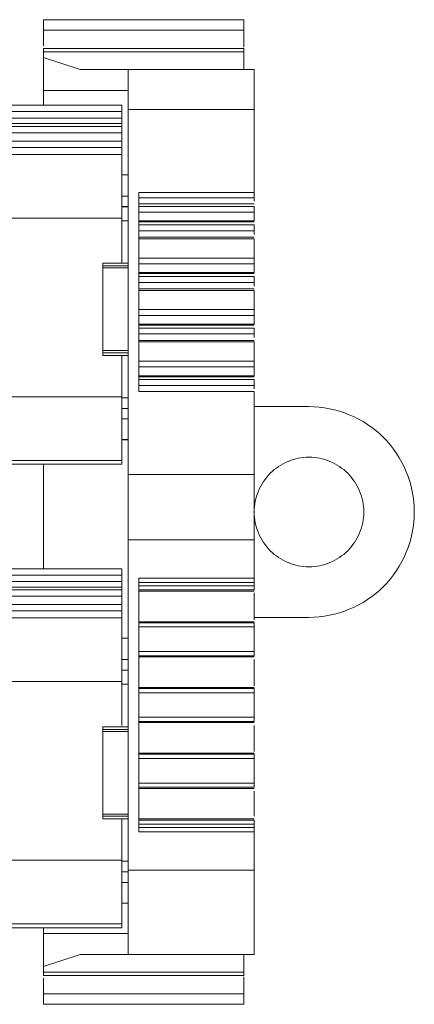
# Model space of a CAD drawing. Units: millimetres. Extents: x 1780 to 2216, y 1257 to 1407.
# Drawn here: x 2041 to 2059, y 1257 to 1304 of the extents above; entities that cross this region are included whole.
import ezdxf

# ---------------------------------------------------------------- set-up
doc = ezdxf.new("R2010")
doc.units = ezdxf.units.MM

# ---------------------------------------------------------------- blocks, each defined once
blk = doc.blocks.new('3')
at = {"color": 7, "linetype": 'Continuous', "lineweight": 15}
for p, q in [((2041.706, 1303.536), (2051.178, 1303.536)), ((2041.706, 1303.038), (2051.178, 1303.038)), ((2041.706, 1303.038), (2041.706, 1302.303)), ((2051.178, 1302.238), (2051.178, 1303.038)), ((2051.182, 1302.174), (2041.701, 1302.174)), ((2041.706, 1301.751), (2041.706, 1302.021)), ((2051.178, 1302.021), (2041.706, 1302.021)), ((2051.178, 1301.176), (2051.178, 1302.021)), ((2041.706, 1300.179), (2041.706, 1301.751)), ((2041.706, 1301.751), (2043.43, 1301.176)), ((2045.711, 1301.176), (2043.43, 1301.176)), ((2051.676, 1301.176), (2045.711, 1301.176)), ((2045.711, 1300.179), (2041.706, 1300.179)), ((2041.706, 1299.487), (2041.706, 1300.179)), ((1896.341, 1299.487), (2045.407, 1299.487)), ((1896.341, 1299.186), (2045.407, 1299.186)), ((2045.407, 1298.878), (2045.407, 1299.186)), ((2051.676, 1299.281), (2045.711, 1299.281)), ((2045.711, 1299.281), (2045.711, 1282.012)), ((2051.676, 1295.354), (2051.676, 1299.281)), ((1896.341, 1298.878), (2045.407, 1298.878)), ((2045.407, 1298.618), (1896.341, 1298.618)), ((2045.407, 1298.484), (1896.341, 1298.484)), ((2045.407, 1298.484), (2045.407, 1298.618)), ((2045.407, 1298.183), (1896.341, 1298.183)), ((1896.341, 1297.789), (2045.407, 1297.789)), ((2045.407, 1297.789), (2045.407, 1298.183)), ((2045.407, 1297.489), (1896.341, 1297.489)), ((2045.407, 1297.157), (2045.407, 1297.489)), ((2045.343, 1297.157), (1896.406, 1297.157)), ((2045.41, 1297.157), (2045.343, 1297.157)), ((2045.407, 1294.147), (2045.407, 1297.157)), ((2045.711, 1296.199), (2045.407, 1296.199)), ((2045.407, 1295.191), (2045.711, 1295.191)), ((2046.21, 1295.354), (2051.676, 1295.354)), ((2046.21, 1285.939), (2046.21, 1295.354)), ((2046.21, 1295.106), (2051.676, 1295.106)), ((2051.676, 1295.354), (2051.676, 1295.106)), ((2045.711, 1294.691), (2045.407, 1294.691)), ((2045.407, 1294.681), (2045.711, 1294.681)), ((2051.676, 1294.825), (2046.21, 1294.825)), ((2046.21, 1294.701), (2051.676, 1294.701)), ((2045.407, 1294.147), (1896.341, 1294.147)), ((2045.407, 1292.011), (2045.407, 1294.147)), ((2045.711, 1294.019), (2045.407, 1294.019)), ((2046.21, 1294.431), (2051.676, 1294.431)), ((2046.21, 1294.017), (2051.676, 1294.017)), ((2051.676, 1294.017), (2051.676, 1294.431)), ((2046.21, 1293.963), (2051.678, 1293.963)), ((2046.21, 1293.831), (2051.676, 1293.831)), ((2051.676, 1293.55), (2046.21, 1293.55)), ((2051.676, 1293.55), (2051.676, 1293.377)), ((2051.678, 1293.247), (2046.21, 1293.247)), ((2046.21, 1293.171), (2051.676, 1293.171)), ((2051.676, 1292.255), (2051.676, 1293.171)), ((2051.676, 1292.255), (2046.21, 1292.255)), ((2045.646, 1292.011), (2044.508, 1292.011)), ((2044.511, 1292.01), (2045.711, 1292.01)), ((2044.511, 1291.885), (2044.511, 1292.01)), ((2045.711, 1291.885), (2044.511, 1291.885)), ((2044.511, 1291.787), (2045.711, 1291.787)), ((2044.511, 1287.874), (2044.511, 1291.787)), ((2051.676, 1291.986), (2046.21, 1291.986)), ((2051.676, 1291.571), (2051.676, 1291.986)), ((2051.676, 1291.571), (2046.21, 1291.571)), ((2046.21, 1291.518), (2051.678, 1291.518)), ((2046.21, 1291.386), (2051.676, 1291.386)), ((2051.676, 1291.105), (2046.21, 1291.105)), ((2051.678, 1290.802), (2046.21, 1290.802)), ((2051.676, 1291.105), (2051.676, 1290.931)), ((2046.21, 1290.726), (2051.676, 1290.726)), ((2051.676, 1289.814), (2051.676, 1290.726)), ((2051.676, 1289.814), (2046.21, 1289.814)), ((2051.676, 1289.544), (2046.21, 1289.544)), ((2051.676, 1289.13), (2051.676, 1289.544)), ((2051.676, 1289.13), (2046.21, 1289.13)), ((2046.21, 1289.077), (2051.678, 1289.077)), ((2046.21, 1288.944), (2051.676, 1288.944)), ((2051.676, 1288.664), (2046.21, 1288.664)), ((2051.676, 1288.664), (2051.676, 1288.49)), ((2051.678, 1288.361), (2046.21, 1288.361)), ((2046.21, 1288.285), (2051.676, 1288.285)), ((2051.676, 1287.372), (2051.676, 1288.285)), ((2044.51, 1287.65), (2045.713, 1287.65)), ((2045.711, 1287.874), (2044.511, 1287.874)), ((2044.511, 1287.776), (2045.711, 1287.776)), ((2044.511, 1287.651), (2044.511, 1287.776)), ((2045.711, 1287.651), (2044.511, 1287.651)), ((2045.407, 1285.692), (2045.407, 1287.65)), ((2051.676, 1287.372), (2046.21, 1287.372)), ((2051.676, 1287.103), (2046.21, 1287.103)), ((2051.676, 1286.689), (2051.676, 1287.103)), ((2051.676, 1286.689), (2046.21, 1286.689)), ((2046.21, 1286.635), (2051.678, 1286.635)), ((2046.21, 1286.503), (2051.676, 1286.503)), ((2051.676, 1286.222), (2046.21, 1286.222)), ((2051.676, 1286.222), (2051.676, 1286.068)), ((1896.341, 1285.692), (2045.407, 1285.692)), ((2045.711, 1285.642), (2045.407, 1285.642)), ((2051.676, 1285.939), (2046.21, 1285.939)), ((2051.676, 1282.012), (2051.676, 1285.939)), ((2045.407, 1285.143), (2045.711, 1285.143)), ((2051.676, 1285.223), (2054.268, 1285.223)), ((2045.711, 1284.643), (2045.407, 1284.643)), ((2045.407, 1283.658), (2045.713, 1283.658)), ((2045.407, 1282.683), (1896.341, 1282.683)), ((1896.341, 1282.497), (2045.407, 1282.497)), ((2041.706, 1277.552), (2041.706, 1282.497)), ((2045.407, 1282.497), (2045.407, 1282.683)), ((2051.676, 1282.012), (2045.711, 1282.012)), ((2051.676, 1278.922), (2045.711, 1278.922)), ((2045.711, 1278.922), (2045.711, 1263.288)), ((2051.676, 1277.103), (2051.676, 1278.922)), ((1896.341, 1277.552), (2045.407, 1277.552)), ((1896.341, 1277.251), (2045.407, 1277.251)), ((2045.407, 1276.943), (2045.407, 1277.251)), ((2045.407, 1276.943), (1896.341, 1276.943)), ((2046.21, 1277.103), (2051.676, 1277.103)), ((2046.21, 1265.106), (2046.21, 1277.103)), ((2051.676, 1276.907), (2046.21, 1276.907)), ((2051.676, 1276.748), (2051.676, 1276.907)), ((2045.407, 1276.682), (1896.341, 1276.682)), ((2045.407, 1276.549), (1896.341, 1276.549)), ((2045.407, 1276.549), (2045.407, 1276.682)), ((2046.21, 1276.748), (2051.676, 1276.748)), ((2046.21, 1276.549), (2051.676, 1276.549)), ((2046.21, 1276.492), (2051.676, 1276.492)), ((2046.274, 1276.491), (2051.679, 1276.491)), ((2051.676, 1276.42), (2051.676, 1275.127)), ((2045.407, 1276.248), (1896.341, 1276.248)), ((1896.341, 1275.854), (2045.407, 1275.854)), ((2045.407, 1275.854), (2045.407, 1276.248)), ((2045.407, 1275.553), (1896.341, 1275.553)), ((2045.407, 1275.222), (2045.407, 1275.553)), ((2045.343, 1275.222), (1896.406, 1275.222)), ((2045.41, 1275.222), (2045.343, 1275.222)), ((2051.611, 1275.048), (2046.21, 1275.048)), ((2046.21, 1275.047), (2051.676, 1275.047)), ((2046.21, 1274.998), (2051.676, 1274.998)), ((2054.268, 1275.253), (2051.676, 1275.253)), ((2046.21, 1274.799), (2051.676, 1274.799)), ((2051.676, 1273.637), (2051.676, 1274.799)), ((2045.711, 1274.263), (2045.407, 1274.263)), ((2051.676, 1273.637), (2046.21, 1273.637)), ((2045.407, 1273.256), (2045.711, 1273.256)), ((2051.676, 1273.438), (2046.21, 1273.438)), ((2051.676, 1273.381), (2046.21, 1273.381)), ((2046.21, 1273.38), (2051.679, 1273.38)), ((2051.676, 1273.251), (2051.676, 1272.016)), ((2045.711, 1272.756), (2045.407, 1272.756)), ((2045.407, 1272.745), (2045.711, 1272.745)), ((2045.407, 1272.212), (1896.341, 1272.212)), ((2045.407, 1270.13), (2045.407, 1272.212)), ((2045.711, 1272.084), (2045.407, 1272.084)), ((2051.611, 1271.937), (2046.21, 1271.937)), ((2046.21, 1271.936), (2051.676, 1271.936)), ((2046.21, 1271.887), (2051.676, 1271.887)), ((2046.21, 1271.688), (2051.676, 1271.688)), ((2051.676, 1270.526), (2051.676, 1271.688)), ((2051.676, 1270.526), (2046.21, 1270.526)), ((2051.676, 1270.327), (2046.21, 1270.327)), ((2046.21, 1270.27), (2051.679, 1270.27)), ((2051.676, 1270.27), (2046.21, 1270.27)), ((2045.646, 1270.076), (2044.508, 1270.076)), ((2044.511, 1270.074), (2045.711, 1270.074)), ((2044.511, 1269.95), (2044.511, 1270.074)), ((2045.711, 1269.95), (2044.511, 1269.95)), ((2044.511, 1269.851), (2045.711, 1269.851)), ((2044.511, 1265.939), (2044.511, 1269.851)), ((2051.676, 1270.14), (2051.676, 1268.906)), ((2051.611, 1268.826), (2046.21, 1268.826)), ((2046.21, 1268.825), (2051.676, 1268.825)), ((2046.21, 1268.776), (2051.676, 1268.776)), ((2046.21, 1268.578), (2051.676, 1268.578)), ((2051.676, 1267.41), (2051.676, 1268.578)), ((2051.676, 1267.41), (2046.21, 1267.41)), ((2051.676, 1267.212), (2046.21, 1267.212)), ((2051.676, 1267.155), (2046.21, 1267.155)), ((2046.21, 1267.154), (2051.679, 1267.154)), ((2051.676, 1267.025), (2051.676, 1265.839)), ((2044.51, 1265.715), (2045.713, 1265.715)), ((2045.711, 1265.939), (2044.511, 1265.939)), ((2044.511, 1265.841), (2045.711, 1265.841)), ((2044.511, 1265.716), (2044.511, 1265.841)), ((2045.711, 1265.716), (2044.511, 1265.716)), ((2045.407, 1263.757), (2045.407, 1265.715)), ((2051.611, 1265.71), (2046.21, 1265.71)), ((2051.676, 1265.71), (2046.21, 1265.71)), ((2051.676, 1265.661), (2046.21, 1265.661)), ((2051.676, 1265.462), (2046.21, 1265.462)), ((2046.21, 1265.303), (2051.676, 1265.303)), ((2051.676, 1265.106), (2046.21, 1265.106)), ((2051.676, 1265.303), (2051.676, 1265.462)), ((2051.676, 1263.288), (2051.676, 1265.106)), ((1896.341, 1263.757), (2045.407, 1263.757)), ((2045.711, 1263.707), (2045.407, 1263.707)), ((2051.676, 1263.288), (2045.711, 1263.288)), ((2045.407, 1263.208), (2045.711, 1263.208)), ((2045.711, 1262.708), (2045.407, 1262.708)), ((2045.407, 1261.723), (2045.713, 1261.723)), ((2045.407, 1260.747), (1896.341, 1260.747)), ((1896.341, 1260.562), (2045.407, 1260.562)), ((2041.706, 1260.297), (2041.706, 1260.562)), ((2045.407, 1260.562), (2045.407, 1260.747)), ((2041.706, 1258.725), (2041.706, 1260.297)), ((2041.706, 1260.297), (2045.711, 1260.297)), ((2041.706, 1258.725), (2043.428, 1259.3)), ((2043.428, 1259.3), (2045.711, 1259.3)), ((2045.711, 1259.3), (2051.676, 1259.3)), ((2051.178, 1258.456), (2051.178, 1259.3)), ((2041.706, 1258.456), (2041.706, 1258.725)), ((2041.702, 1258.303), (2051.179, 1258.303)), ((2041.706, 1258.456), (2051.178, 1258.456)), ((2041.706, 1257.438), (2041.706, 1258.174)), ((2051.178, 1257.438), (2051.178, 1258.238)), ((2051.178, 1257.438), (2041.706, 1257.438)), ((2041.706, 1256.94), (2051.178, 1256.94))]:
    blk.add_line(p, q, dxfattribs=at)
at = {"color": 8, "linetype": 'Continuous', "lineweight": 15}
for p, q in [((2045.407, 1283.669), (2045.711, 1283.669)), ((2045.407, 1261.734), (2045.711, 1261.734))]:
    blk.add_line(p, q, dxfattribs=at)
at = {"color": 7, "linetype": 'Continuous', "lineweight": 15}
for points, knots in [([(2041.706, 1303.536), (2041.706, 1303.536), (2041.706, 1303.483), (2041.706, 1303.298), (2041.706, 1303.168), (2041.706, 1303.038)], [0, 0, 0, 0, 0.5, 0.5, 1, 1, 1, 1]), ([(2051.178, 1303.038), (2051.178, 1303.168), (2051.178, 1303.298), (2051.178, 1303.483), (2051.178, 1303.536), (2051.178, 1303.536)], [0, 0, 0, 0, 0.5, 0.5, 1, 1, 1, 1]), ([(2045.711, 1301.176), (2045.711, 1301.176), (2045.711, 1301.004), (2045.711, 1300.35), (2045.711, 1299.869), (2045.711, 1299.281)], [0, 0, 0, 0, 0.5, 0.5, 1, 1, 1, 1]), ([(2051.676, 1299.281), (2051.676, 1299.869), (2051.676, 1300.35), (2051.676, 1301.004), (2051.676, 1301.176), (2051.676, 1301.176)], [0, 0, 0, 0, 0.5, 0.5, 1, 1, 1, 1]), ([(2045.407, 1299.186), (2045.407, 1299.265), (2045.407, 1299.343), (2045.407, 1299.455), (2045.407, 1299.487), (2045.407, 1299.487)], [0, 0, 0, 0, 0.5, 0.5, 1, 1, 1, 1]), ([(2045.407, 1298.183), (2045.407, 1298.203), (2045.407, 1298.243), (2045.407, 1298.299), (2045.407, 1298.351), (2045.407, 1298.411), (2045.407, 1298.471), (2045.407, 1298.48), (2045.407, 1298.484)], [0, 0, 0, 0, 0.1285346, 0.2516982, 0.374222, 0.5009091, 0.7462559, 1, 1, 1, 1]), ([(2045.407, 1297.489), (2045.407, 1297.49), (2045.407, 1297.493), (2045.407, 1297.511), (2045.407, 1297.54), (2045.407, 1297.589), (2045.407, 1297.672), (2045.407, 1297.75), (2045.407, 1297.789)], [0, 0, 0, 0, 0.128478, 0.251694, 0.374268, 0.500891, 0.746223, 1, 1, 1, 1]), ([(2051.676, 1295.106), (2051.676, 1295.088), (2051.676, 1295.051), (2051.676, 1294.993), (2051.676, 1294.961), (2051.676, 1294.955)], [0, 0, 0, 0, 0.447722, 0.895456, 1, 1, 1, 1]), ([(2051.676, 1294.431), (2051.676, 1294.465), (2051.676, 1294.512), (2051.676, 1294.611), (2051.676, 1294.662), (2051.676, 1294.701)], [0, 0, 0, 0, 0.5, 0.5, 1, 1, 1, 1]), ([(2051.676, 1293.831), (2051.676, 1293.822), (2051.676, 1293.805), (2051.676, 1293.772), (2051.676, 1293.736), (2051.676, 1293.686), (2051.676, 1293.618), (2051.676, 1293.573), (2051.676, 1293.55)], [0, 0, 0, 0, 0.128694, 0.251891, 0.374353, 0.500923, 0.746199, 1, 1, 1, 1]), ([(2051.676, 1291.986), (2051.676, 1292.019), (2051.676, 1292.067), (2051.676, 1292.166), (2051.676, 1292.216), (2051.676, 1292.255)], [0, 0, 0, 0, 0.5, 0.5, 1, 1, 1, 1]), ([(2044.511, 1291.787), (2044.511, 1291.798), (2044.511, 1291.821), (2044.511, 1291.852), (2044.511, 1291.875), (2044.511, 1291.882), (2044.511, 1291.885)], [0, 0, 0, 0, 0.252626, 0.497408, 0.741705, 1, 1, 1, 1]), ([(2051.676, 1291.386), (2051.676, 1291.377), (2051.676, 1291.359), (2051.676, 1291.327), (2051.676, 1291.291), (2051.676, 1291.241), (2051.676, 1291.173), (2051.676, 1291.128), (2051.676, 1291.105)], [0, 0, 0, 0, 0.128694, 0.251891, 0.374353, 0.500923, 0.746199, 1, 1, 1, 1]), ([(2051.676, 1289.544), (2051.676, 1289.578), (2051.676, 1289.626), (2051.676, 1289.724), (2051.676, 1289.775), (2051.676, 1289.814)], [0, 0, 0, 0, 0.5, 0.5, 1, 1, 1, 1]), ([(2051.676, 1288.944), (2051.676, 1288.935), (2051.676, 1288.918), (2051.676, 1288.886), (2051.676, 1288.85), (2051.676, 1288.799), (2051.676, 1288.731), (2051.676, 1288.686), (2051.676, 1288.664)], [0, 0, 0, 0, 0.128694, 0.251891, 0.374353, 0.500923, 0.746199, 1, 1, 1, 1]), ([(2044.511, 1287.776), (2044.511, 1287.779), (2044.511, 1287.786), (2044.511, 1287.809), (2044.511, 1287.839), (2044.511, 1287.862), (2044.511, 1287.874)], [0, 0, 0, 0, 0.252626, 0.497408, 0.741705, 1, 1, 1, 1]), ([(2051.676, 1287.103), (2051.676, 1287.137), (2051.676, 1287.184), (2051.676, 1287.283), (2051.676, 1287.334), (2051.676, 1287.372)], [0, 0, 0, 0, 0.5, 0.5, 1, 1, 1, 1]), ([(2051.676, 1286.503), (2051.676, 1286.494), (2051.676, 1286.476), (2051.676, 1286.444), (2051.676, 1286.408), (2051.676, 1286.358), (2051.676, 1286.29), (2051.676, 1286.245), (2051.676, 1286.222)], [0, 0, 0, 0, 0.128694, 0.251891, 0.374353, 0.500923, 0.746199, 1, 1, 1, 1]), ([(2045.407, 1282.683), (2045.407, 1282.689), (2045.407, 1282.773), (2045.407, 1283.08), (2045.407, 1283.304), (2045.407, 1283.86), (2045.407, 1284.192), (2045.407, 1284.913), (2045.407, 1285.303), (2045.407, 1285.692)], [0, 0, 0, 0, 0.25, 0.25, 0.5, 0.5, 0.75, 0.75, 1, 1, 1, 1]), ([(2054.268, 1285.223), (2054.921, 1285.223), (2055.573, 1285.094), (2056.779, 1284.594), (2057.332, 1284.225), (2058.255, 1283.302), (2058.624, 1282.749), (2059.124, 1281.543), (2059.254, 1280.891), (2059.254, 1280.238)], [0, 0, 0, 0, 0.25, 0.25, 0.5, 0.5, 0.75, 0.75, 1, 1, 1, 1]), ([(2056.861, 1280.238), (2056.861, 1280.577), (2056.793, 1280.917), (2056.534, 1281.544), (2056.341, 1281.831), (2055.862, 1282.311), (2055.574, 1282.503), (2054.947, 1282.763), (2054.608, 1282.83), (2053.929, 1282.83), (2053.59, 1282.763), (2052.963, 1282.503), (2052.675, 1282.311), (2052.195, 1281.831), (2052.003, 1281.544), (2051.744, 1280.917), (2051.676, 1280.577), (2051.676, 1280.238)], [0, 0, 0, 0, 0.125, 0.125, 0.25, 0.25, 0.375, 0.375, 0.5, 0.5, 0.625, 0.625, 0.75, 0.75, 0.875, 0.875, 1, 1, 1, 1]), ([(2045.711, 1282.012), (2045.711, 1281.576), (2045.711, 1281.082), (2045.711, 1280.032), (2045.711, 1279.477), (2045.711, 1278.922)], [0, 0, 0, 0, 0.5, 0.5, 1, 1, 1, 1]), ([(2051.676, 1278.922), (2051.676, 1279.477), (2051.676, 1280.032), (2051.676, 1281.082), (2051.676, 1281.576), (2051.676, 1282.012)], [0, 0, 0, 0, 0.5, 0.5, 1, 1, 1, 1]), ([(2051.676, 1280.238), (2051.676, 1279.899), (2051.744, 1279.559), (2052.003, 1278.932), (2052.195, 1278.645), (2052.675, 1278.165), (2052.963, 1277.973), (2053.59, 1277.713), (2053.929, 1277.646), (2054.608, 1277.646), (2054.947, 1277.713), (2055.574, 1277.973), (2055.862, 1278.165), (2056.341, 1278.645), (2056.534, 1278.932), (2056.793, 1279.559), (2056.861, 1279.899), (2056.861, 1280.238)], [0, 0, 0, 0, 0.125, 0.125, 0.25, 0.25, 0.375, 0.375, 0.5, 0.5, 0.625, 0.625, 0.75, 0.75, 0.875, 0.875, 1, 1, 1, 1]), ([(2059.254, 1280.238), (2059.254, 1279.585), (2059.124, 1278.933), (2058.624, 1277.727), (2058.255, 1277.174), (2057.332, 1276.251), (2056.779, 1275.882), (2055.573, 1275.383), (2054.921, 1275.253), (2054.268, 1275.253)], [0, 0, 0, 0, 0.25, 0.25, 0.5, 0.5, 0.75, 0.75, 1, 1, 1, 1]), ([(2045.407, 1277.251), (2045.407, 1277.33), (2045.407, 1277.408), (2045.407, 1277.52), (2045.407, 1277.552), (2045.407, 1277.552)], [0, 0, 0, 0, 0.5, 0.5, 1, 1, 1, 1]), ([(2051.676, 1277.106), (2051.676, 1277.105), (2051.676, 1277.103), (2051.676, 1277.092), (2051.676, 1277.073), (2051.676, 1277.041), (2051.676, 1276.986), (2051.676, 1276.933), (2051.676, 1276.907)], [0, 0, 0, 0, 0.128672, 0.251888, 0.3743683, 0.5009153, 0.7461955, 1, 1, 1, 1]), ([(2045.407, 1276.248), (2045.407, 1276.268), (2045.407, 1276.307), (2045.407, 1276.364), (2045.407, 1276.416), (2045.407, 1276.476), (2045.407, 1276.536), (2045.407, 1276.544), (2045.407, 1276.549)], [0, 0, 0, 0, 0.128535, 0.251698, 0.374222, 0.500909, 0.746256, 1, 1, 1, 1]), ([(2051.676, 1276.549), (2051.676, 1276.554), (2051.676, 1276.577), (2051.676, 1276.65), (2051.676, 1276.698), (2051.676, 1276.748)], [0, 0, 0, 0, 0.5, 0.5, 1, 1, 1, 1]), ([(2045.407, 1275.553), (2045.407, 1275.555), (2045.407, 1275.588), (2045.407, 1275.699), (2045.407, 1275.776), (2045.407, 1275.854)], [0, 0, 0, 0, 0.5, 0.5, 1, 1, 1, 1]), ([(2045.407, 1272.212), (2045.407, 1272.606), (2045.407, 1273), (2045.407, 1273.728), (2045.407, 1274.061), (2045.407, 1274.619), (2045.407, 1274.842), (2045.407, 1275.143), (2045.407, 1275.222), (2045.407, 1275.222)], [0, 0, 0, 0, 0.25, 0.25, 0.5, 0.5, 0.75, 0.75, 1, 1, 1, 1]), ([(2051.676, 1274.799), (2051.676, 1274.849), (2051.676, 1274.898), (2051.676, 1274.971), (2051.676, 1274.994), (2051.676, 1274.998)], [0, 0, 0, 0, 0.5, 0.5, 1, 1, 1, 1]), ([(2051.676, 1273.438), (2051.676, 1273.443), (2051.676, 1273.466), (2051.676, 1273.539), (2051.676, 1273.588), (2051.676, 1273.637)], [0, 0, 0, 0, 0.5, 0.5, 1, 1, 1, 1]), ([(2051.676, 1271.688), (2051.676, 1271.738), (2051.676, 1271.787), (2051.676, 1271.86), (2051.676, 1271.883), (2051.676, 1271.887)], [0, 0, 0, 0, 0.5, 0.5, 1, 1, 1, 1]), ([(2051.676, 1270.327), (2051.676, 1270.332), (2051.676, 1270.355), (2051.676, 1270.428), (2051.676, 1270.477), (2051.676, 1270.526)], [0, 0, 0, 0, 0.5, 0.5, 1, 1, 1, 1]), ([(2044.511, 1269.851), (2044.511, 1269.863), (2044.511, 1269.886), (2044.511, 1269.916), (2044.511, 1269.94), (2044.511, 1269.946), (2044.511, 1269.95)], [0, 0, 0, 0, 0.252626, 0.497408, 0.741705, 1, 1, 1, 1]), ([(2051.676, 1268.578), (2051.676, 1268.627), (2051.676, 1268.676), (2051.676, 1268.749), (2051.676, 1268.772), (2051.676, 1268.776)], [0, 0, 0, 0, 0.5, 0.5, 1, 1, 1, 1]), ([(2051.676, 1267.212), (2051.676, 1267.216), (2051.676, 1267.24), (2051.676, 1267.312), (2051.676, 1267.361), (2051.676, 1267.41)], [0, 0, 0, 0, 0.5, 0.5, 1, 1, 1, 1]), ([(2044.511, 1265.841), (2044.511, 1265.844), (2044.511, 1265.85), (2044.511, 1265.873), (2044.511, 1265.904), (2044.511, 1265.927), (2044.511, 1265.939)], [0, 0, 0, 0, 0.252626, 0.497408, 0.741705, 1, 1, 1, 1]), ([(2051.676, 1265.462), (2051.676, 1265.511), (2051.676, 1265.561), (2051.676, 1265.633), (2051.676, 1265.657), (2051.676, 1265.661)], [0, 0, 0, 0, 0.5, 0.5, 1, 1, 1, 1]), ([(2051.676, 1265.303), (2051.676, 1265.289), (2051.676, 1265.263), (2051.676, 1265.226), (2051.676, 1265.191), (2051.676, 1265.151), (2051.676, 1265.112), (2051.676, 1265.106), (2051.676, 1265.103)], [0, 0, 0, 0, 0.128728, 0.251965, 0.374439, 0.500962, 0.746491, 1, 1, 1, 1]), ([(2045.407, 1260.747), (2045.407, 1260.754), (2045.407, 1260.837), (2045.407, 1261.145), (2045.407, 1261.369), (2045.407, 1261.925), (2045.407, 1262.257), (2045.407, 1262.978), (2045.407, 1263.367), (2045.407, 1263.757)], [0, 0, 0, 0, 0.25, 0.25, 0.5, 0.5, 0.75, 0.75, 1, 1, 1, 1]), ([(2045.711, 1263.288), (2045.711, 1262.766), (2045.711, 1262.244), (2045.711, 1261.279), (2045.711, 1260.837), (2045.711, 1260.099), (2045.711, 1259.803), (2045.711, 1259.403), (2045.711, 1259.3), (2045.711, 1259.3)], [0, 0, 0, 0, 0.25, 0.25, 0.5, 0.5, 0.75, 0.75, 1, 1, 1, 1]), ([(2051.676, 1259.3), (2051.676, 1259.3), (2051.676, 1259.403), (2051.676, 1259.803), (2051.676, 1260.099), (2051.676, 1260.837), (2051.676, 1261.279), (2051.676, 1262.244), (2051.676, 1262.766), (2051.676, 1263.288)], [0, 0, 0, 0, 0.25, 0.25, 0.5, 0.5, 0.75, 0.75, 1, 1, 1, 1]), ([(2041.706, 1257.438), (2041.706, 1257.308), (2041.706, 1257.178), (2041.706, 1256.993), (2041.706, 1256.94), (2041.706, 1256.94)], [0, 0, 0, 0, 0.5, 0.5, 1, 1, 1, 1]), ([(2051.178, 1256.94), (2051.178, 1256.94), (2051.178, 1256.993), (2051.178, 1257.178), (2051.178, 1257.308), (2051.178, 1257.438)], [0, 0, 0, 0, 0.5, 0.5, 1, 1, 1, 1])]:
    blk.add_open_spline(points, degree=3, knots=knots, dxfattribs=at)
for points in [[(2041.706, 1302.174), (2041.706, 1302.174), (2041.706, 1302.12), (2041.706, 1302.021)], [(2051.178, 1302.021), (2051.178, 1302.12), (2051.178, 1302.174), (2051.178, 1302.174)], [(2045.407, 1298.618), (2045.407, 1298.67), (2045.407, 1298.773), (2045.407, 1298.878)], [(2045.407, 1276.682), (2045.407, 1276.735), (2045.407, 1276.838), (2045.407, 1276.943)], [(2041.706, 1258.456), (2041.706, 1258.357), (2041.706, 1258.303), (2041.706, 1258.303)], [(2051.178, 1258.303), (2051.178, 1258.303), (2051.178, 1258.357), (2051.178, 1258.456)]]:
    blk.add_open_spline(points, degree=3, dxfattribs=at)

msp = doc.modelspace()

# ---------------------------------------------------------------- block references
msp.add_blockref('3', (0, 0))

doc.saveas('drawing.dxf')
